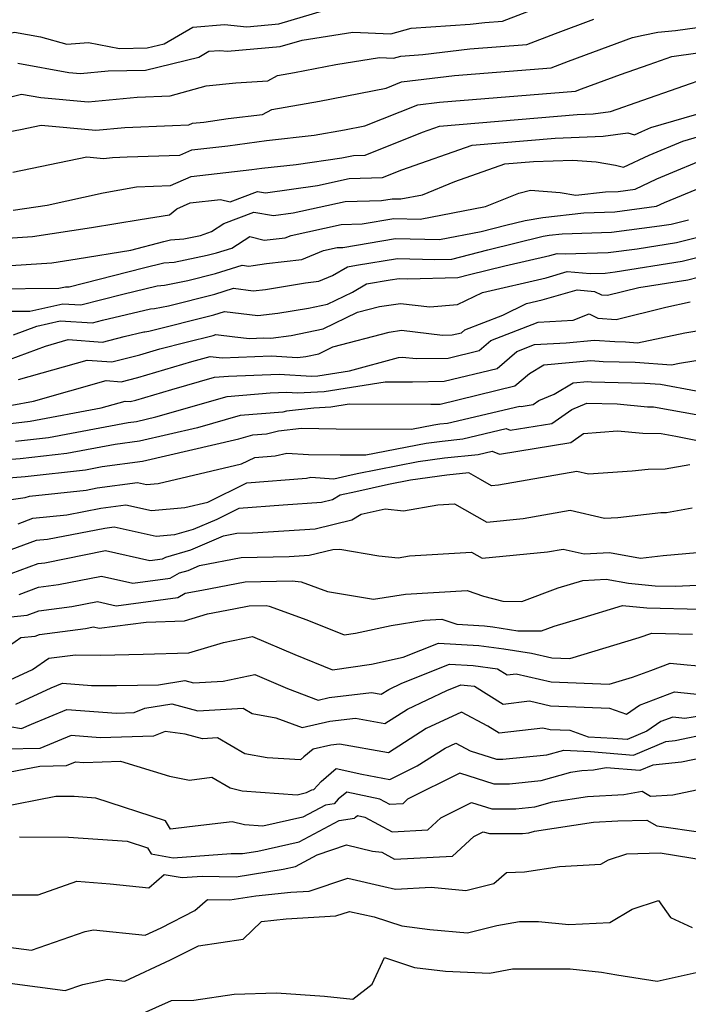
# Model space of a CAD drawing. Extents: x 1966594 to 1974796, y 2863029 to 2866063.
# Drawn here: x 1969788 to 1969893, y 2863460 to 2863615 of the extents above; entities that cross this region are included whole.
import ezdxf

# ---------------------------------------------------------------- set-up
doc = ezdxf.new("R2010")
doc.units = 0

msp = doc.modelspace()

# ---------------------------------------------------------------- linework, layer by layer
at = {"layer": 'Unknown_Line_Type', "color": 0}
for points in [[(1969745.22, 2863615.02, 2964), (1969752.37, 2863614.12, 2964), (1969760.63, 2863612.95, 2964), (1969765.94, 2863610.91, 2964), (1969769.17, 2863609.97, 2964), (1969775.42, 2863610.04, 2964), (1969778.4, 2863610.6, 2964), (1969787.3, 2863612.81, 2964), (1969791.35, 2863612.08, 2964), (1969795.5, 2863610.95, 2964), (1969798.89, 2863611.17, 2964), (1969803.73, 2863610.27, 2964), (1969808.06, 2863610.35, 2964), (1969810.71, 2863611, 2964), (1969815.24, 2863613.61, 2964), (1969820.17, 2863614.01, 2964), (1969823.7, 2863613.67, 2964), (1969828.67, 2863614.11, 2964), (1969835.9, 2863616.26, 2964)], [(1969787.84, 2863607.96, 2962), (1969795.81, 2863606.51, 2962), (1969797.61, 2863606.36, 2962), (1969801.97, 2863606.75, 2962), (1969807.79, 2863606.86, 2962), (1969816.14, 2863608.91, 2962), (1969817.72, 2863609.82, 2962), (1969819.44, 2863609.96, 2962), (1969820.67, 2863609.84, 2962), (1969828.89, 2863610.56, 2962), (1969832.32, 2863611.58, 2962), (1969840.29, 2863612.83, 2962), (1969846.2, 2863612.53, 2962), (1969849.41, 2863613.42, 2962), (1969858.67, 2863614.06, 2962), (1969860.95, 2863614.34, 2962), (1969863.73, 2863614.56, 2962), (1969869.99, 2863616.95, 2962)], [(1969786.29, 2863602.59, 2960), (1969788.39, 2863603.11, 2960), (1969791.42, 2863602.56, 2960), (1969798.83, 2863601.92, 2960), (1969806.5, 2863602.62, 2960), (1969811.67, 2863602.82, 2960), (1969817.3, 2863604.41, 2960), (1969821.97, 2863604.9, 2960), (1969826.99, 2863605.21, 2960), (1969828.5, 2863606.03, 2960), (1969831.13, 2863606.49, 2960), (1969837.61, 2863607.76, 2960), (1969844.44, 2863608.84, 2960), (1969846.62, 2863608.73, 2960), (1969847.81, 2863609.05, 2960), (1969851.23, 2863609.29, 2960), (1969858.58, 2863610.18, 2960), (1969867.54, 2863610.9, 2960), (1969872.01, 2863612.6, 2960), (1969878.03, 2863614.84, 2960)], [(1969786.3, 2863597.19, 2958), (1969788.26, 2863597.55, 2958), (1969791.48, 2863598.22, 2958), (1969800.05, 2863597.48, 2958), (1969804.58, 2863597.89, 2958), (1969812.03, 2863598.19, 2958), (1969814.59, 2863598.27, 2958), (1969815.18, 2863598.54, 2958), (1969816.93, 2863598.73, 2958), (1969820.75, 2863599.26, 2958), (1969826.11, 2863599.89, 2958), (1969827.6, 2863600.7, 2958), (1969835.06, 2863602, 2958), (1969845.49, 2863604.05, 2958), (1969847.92, 2863605.02, 2958), (1969856.2, 2863606.01, 2958), (1969871.35, 2863607.23, 2958), (1969874.04, 2863608.26, 2958), (1969884.08, 2863611.99, 2958), (1969885.74, 2863612.32, 2958), (1969888.02, 2863612.8, 2958), (1969890.79, 2863613.06, 2958), (1969895.68, 2863613.76, 2958)], [(1969787.05, 2863590.85, 2956), (1969798.65, 2863593.27, 2956), (1969801.26, 2863593.04, 2956), (1969802.65, 2863593.17, 2956), (1969804.93, 2863593.26, 2956), (1969813.17, 2863593.52, 2956), (1969815.06, 2863594.38, 2956), (1969820.7, 2863595.01, 2956), (1969826.77, 2863595.84, 2956), (1969834.22, 2863596.68, 2956), (1969838.98, 2863597.51, 2956), (1969842.17, 2863598.13, 2956), (1969850.46, 2863601.45, 2956), (1969853.83, 2863601.85, 2956), (1969875.16, 2863603.57, 2956), (1969876.06, 2863603.91, 2956), (1969882.16, 2863606.18, 2956), (1969886.65, 2863607.77, 2956), (1969890.21, 2863609.02, 2956), (1969898.36, 2863610.17, 2956)], [(1969787.11, 2863584.92, 2954), (1969792.39, 2863585.72, 2954), (1969801.18, 2863587.63, 2954), (1969806.4, 2863588.6, 2954), (1969811.75, 2863588.77, 2954), (1969814.95, 2863590.21, 2954), (1969824.47, 2863591.28, 2954), (1969826.01, 2863591.49, 2954), (1969831.4, 2863592.1, 2954), (1969838.57, 2863593.12, 2954), (1969840.36, 2863593.51, 2954), (1969842.22, 2863593.56, 2954), (1969851.18, 2863597.14, 2954), (1969853.82, 2863598.07, 2954), (1969875.39, 2863599.9, 2954), (1969877.88, 2863599.99, 2954), (1969880.62, 2863600.36, 2954), (1969885.66, 2863602.15, 2954), (1969896.41, 2863605.94, 2954)], [(1969782.28, 2863580.28, 2952), (1969790.12, 2863580.8, 2952), (1969799.38, 2863582.2, 2952), (1969806.97, 2863583.45, 2952), (1969811.56, 2863584.21, 2952), (1969812.74, 2863585.11, 2952), (1969814.83, 2863586.05, 2952), (1969819.53, 2863586.58, 2952), (1969821.06, 2863586.22, 2952), (1969825.37, 2863587.85, 2952), (1969826.59, 2863587.65, 2952), (1969834.75, 2863588.81, 2952), (1969839.72, 2863589.9, 2952), (1969844.93, 2863590.05, 2952), (1969847.93, 2863591.25, 2952), (1969858.95, 2863595.12, 2952), (1969871.98, 2863596.22, 2952), (1969879.48, 2863596.5, 2952), (1969883.31, 2863597.02, 2952), (1969884.4, 2863596.73, 2952), (1969885.5, 2863597.25, 2952), (1969886.95, 2863597.85, 2952), (1969895.78, 2863600.44, 2952)], [(1969785.11, 2863576.15, 2950), (1969793.13, 2863576.68, 2950), (1969797.09, 2863577.28, 2950), (1969805.54, 2863578.67, 2950), (1969810.67, 2863579.99, 2950), (1969811.73, 2863580.25, 2950), (1969813.81, 2863580.43, 2950), (1969816.42, 2863580.97, 2950), (1969818.15, 2863581.57, 2950), (1969820.1, 2863582.81, 2950), (1969824.8, 2863584.58, 2950), (1969827.85, 2863584.07, 2950), (1969830.93, 2863584.51, 2950), (1969839.09, 2863586.29, 2950), (1969844.79, 2863586.45, 2950), (1969846.43, 2863586.72, 2950), (1969847.79, 2863586.69, 2950), (1969851.18, 2863587.34, 2950), (1969856.23, 2863589.41, 2950), (1969864.08, 2863592.16, 2950), (1969868.57, 2863592.54, 2950), (1969874.73, 2863592.77, 2950), (1969878.35, 2863592.51, 2950), (1969881.4, 2863591.98, 2950), (1969882.68, 2863591.64, 2950), (1969886.69, 2863593.53, 2950), (1969891.94, 2863595.72, 2950), (1969902.94, 2863598.95, 2950)], [(1969783.69, 2863572.59, 2948), (1969794.25, 2863572.69, 2948), (1969795.27, 2863572.92, 2948), (1969795.84, 2863572.89, 2948), (1969807.48, 2863575.88, 2948), (1969810.68, 2863576.64, 2948), (1969812.29, 2863576.78, 2948), (1969817.47, 2863577.86, 2948), (1969818.92, 2863578.22, 2948), (1969821.33, 2863578.97, 2948), (1969824.13, 2863580.78, 2948), (1969826.41, 2863580.22, 2948), (1969829.67, 2863580.56, 2948), (1969830.62, 2863580.96, 2948), (1969838.46, 2863582.68, 2948), (1969841.76, 2863582.77, 2948), (1969846.7, 2863583.6, 2948), (1969850.82, 2863583.49, 2948), (1969861.06, 2863585.47, 2948), (1969866.26, 2863587.6, 2948), (1969868.09, 2863588.04, 2948), (1969872.73, 2863587.7, 2948), (1969875.2, 2863587.27, 2948), (1969879.82, 2863587.79, 2948), (1969881.8, 2863587.85, 2948), (1969884.47, 2863588.2, 2948), (1969887.88, 2863589.82, 2948), (1969896.93, 2863593.6, 2948)], [(1969786.18, 2863569.07, 2946), (1969789.72, 2863569.1, 2946), (1969794.85, 2863570.25, 2946), (1969797.68, 2863570.07, 2946), (1969804.28, 2863571.77, 2946), (1969809.63, 2863573.04, 2946), (1969810.77, 2863573.14, 2946), (1969814.43, 2863573.9, 2946), (1969818.79, 2863574.99, 2946), (1969822.96, 2863576.29, 2946), (1969824.01, 2863576.15, 2946), (1969824.65, 2863576.23, 2946), (1969826.77, 2863576.58, 2946), (1969832.31, 2863577.17, 2946), (1969835.69, 2863578.6, 2946), (1969837.83, 2863579.06, 2946), (1969838.73, 2863579.09, 2946), (1969846.97, 2863580.47, 2946), (1969853.85, 2863580.3, 2946), (1969860.36, 2863581.55, 2946), (1969864.25, 2863582.55, 2946), (1969867.25, 2863583.29, 2946), (1969870.04, 2863583.79, 2946), (1969876.44, 2863584.51, 2946), (1969881.29, 2863584.65, 2946), (1969887.82, 2863585.52, 2946), (1969889.07, 2863586.11, 2946), (1969895, 2863588.58, 2946)], [(1969787.14, 2863565.37, 2944), (1969790.8, 2863566.76, 2944), (1969794.43, 2863567.57, 2944), (1969799.53, 2863567.25, 2944), (1969801.09, 2863567.66, 2944), (1969808.58, 2863569.43, 2944), (1969809.24, 2863569.49, 2944), (1969811.39, 2863569.94, 2944), (1969818.66, 2863571.76, 2944), (1969821.58, 2863572.67, 2944), (1969824.69, 2863572.27, 2944), (1969826.59, 2863572.49, 2944), (1969832.87, 2863573.55, 2944), (1969834.96, 2863573.77, 2944), (1969837.07, 2863574.67, 2944), (1969839.46, 2863576.04, 2944), (1969840.87, 2863576.28, 2944), (1969847.25, 2863577.34, 2944), (1969853.13, 2863577.19, 2944), (1969855.79, 2863577.25, 2944), (1969861.4, 2863578.7, 2944), (1969870.1, 2863580.83, 2944), (1969871, 2863580.99, 2944), (1969873.06, 2863581.22, 2944), (1969880.79, 2863581.46, 2944), (1969888.27, 2863582.44, 2944), (1969890.12, 2863582.73, 2944), (1969892.84, 2863583.42, 2944)], [(1969786.53, 2863561.51, 2942), (1969792.13, 2863563.63, 2942), (1969795.7, 2863564.63, 2942), (1969801.09, 2863564.24, 2942), (1969804.49, 2863565.11, 2942), (1969807.53, 2863565.83, 2942), (1969807.72, 2863565.85, 2942), (1969808.35, 2863565.97, 2942), (1969818.53, 2863568.53, 2942), (1969820.2, 2863569.05, 2942), (1969825.38, 2863568.39, 2942), (1969828.53, 2863568.76, 2942), (1969833.33, 2863569.57, 2942), (1969836.29, 2863570.18, 2942), (1969840.2, 2863572.08, 2942), (1969842.44, 2863573.37, 2942), (1969846.13, 2863573.98, 2942), (1969847.52, 2863574.22, 2942), (1969848.81, 2863574.18, 2942), (1969856.69, 2863574.36, 2942), (1969858.54, 2863574.84, 2942), (1969864.08, 2863576.2, 2942), (1969871.14, 2863577.83, 2942), (1969872.28, 2863578.15, 2942), (1969873.52, 2863578.05, 2942), (1969880.28, 2863578.26, 2942), (1969884.8, 2863578.85, 2942), (1969890.98, 2863579.83, 2942), (1969897.29, 2863581.41, 2942)], [(1969787.92, 2863558.39, 2940), (1969798.68, 2863561.41, 2940), (1969802.53, 2863561.13, 2940), (1969806.91, 2863562.25, 2940), (1969810.06, 2863563.19, 2940), (1969814.2, 2863564.25, 2940), (1969818.39, 2863565.3, 2940), (1969818.83, 2863565.44, 2940), (1969821.82, 2863565.05, 2940), (1969824.1, 2863564.83, 2940), (1969826.27, 2863564.91, 2940), (1969827.43, 2863564.84, 2940), (1969830.64, 2863565.27, 2940), (1969835.61, 2863566.3, 2940), (1969841.03, 2863568.93, 2940), (1969844.47, 2863569.84, 2940), (1969847.73, 2863570.31, 2940), (1969852.33, 2863569.77, 2940), (1969856.65, 2863570.12, 2940), (1969860.59, 2863572.04, 2940), (1969870.53, 2863574.33, 2940), (1969873.85, 2863575.29, 2940), (1969877.45, 2863574.99, 2940), (1969879.78, 2863575.06, 2940), (1969881.33, 2863575.26, 2940), (1969891.85, 2863576.92, 2940), (1969895.83, 2863577.92, 2940)], [(1969786.86, 2863554.36, 2938), (1969790.29, 2863555.01, 2938), (1969801.67, 2863558.2, 2938), (1969803.98, 2863558.03, 2938), (1969806.6, 2863558.7, 2938), (1969815.08, 2863561.22, 2938), (1969817.95, 2863561.96, 2938), (1969819.82, 2863561.78, 2938), (1969827.5, 2863562.07, 2938), (1969831.59, 2863561.82, 2938), (1969832.9, 2863561.99, 2938), (1969834.93, 2863562.41, 2938), (1969837.14, 2863563.49, 2938), (1969845.95, 2863565.82, 2938), (1969847.9, 2863566.11, 2938), (1969854.34, 2863565.34, 2938), (1969855.83, 2863565.37, 2938), (1969857.28, 2863565.72, 2938), (1969857.82, 2863566.18, 2938), (1969863.77, 2863568.47, 2938), (1969867.46, 2863570.27, 2938), (1969869.92, 2863570.84, 2938), (1969875.41, 2863572.42, 2938), (1969878.14, 2863572.19, 2938), (1969879.23, 2863571.65, 2938), (1969880.16, 2863571.58, 2938), (1969885.05, 2863572.81, 2938), (1969892.72, 2863574.01, 2938), (1969894.37, 2863574.43, 2938)], [(1969786.68, 2863551.49, 2936), (1969789.75, 2863551.83, 2936), (1969800.89, 2863553.93, 2936), (1969804.65, 2863554.98, 2936), (1969805.42, 2863554.93, 2936), (1969806.29, 2863555.15, 2936), (1969811.91, 2863556.82, 2936), (1969818.62, 2863558.74, 2936), (1969820.83, 2863558.92, 2936), (1969828.73, 2863559.22, 2936), (1969833.79, 2863558.91, 2936), (1969834.78, 2863558.97, 2936), (1969839.74, 2863559.76, 2936), (1969847.43, 2863561.81, 2936), (1969848.07, 2863561.9, 2936), (1969850.21, 2863561.65, 2936), (1969855.2, 2863561.74, 2936), (1969860.07, 2863562.92, 2936), (1969861.88, 2863564.48, 2936), (1969869.31, 2863567.34, 2936), (1969874.75, 2863567.68, 2936), (1969877.26, 2863568.68, 2936), (1969878.64, 2863567.99, 2936), (1969881.52, 2863567.79, 2936), (1969889.3, 2863569.74, 2936), (1969893.09, 2863570.55, 2936)], [(1969787.45, 2863548.72, 2934), (1969792.63, 2863549.29, 2934), (1969805.1, 2863551.64, 2934), (1969806.38, 2863551.81, 2934), (1969809.42, 2863552.52, 2934), (1969820.61, 2863555.73, 2934), (1969827.34, 2863556.27, 2934), (1969829.95, 2863556.37, 2934), (1969831.63, 2863556.27, 2934), (1969835.8, 2863556.5, 2934), (1969845.32, 2863558.03, 2934), (1969849.61, 2863558.02, 2934), (1969854.57, 2863558.11, 2934), (1969862.86, 2863560.12, 2934), (1969865.93, 2863562.77, 2934), (1969868.7, 2863563.84, 2934), (1969873.69, 2863564.15, 2934), (1969878.09, 2863564.55, 2934), (1969881.32, 2863564.31, 2934), (1969882.97, 2863564.28, 2934), (1969884.83, 2863564.13, 2934), (1969892.24, 2863565.71, 2934), (1969900.91, 2863567.17, 2934)], [(1969895.58, 2863561.58, 2932), (1969891.4, 2863560.87, 2932), (1969890.16, 2863560.61, 2932), (1969884.49, 2863561.05, 2932), (1969879.47, 2863561.16, 2932), (1969877.56, 2863561.3, 2932), (1969870.19, 2863560.62, 2932), (1969867.92, 2863559.28, 2932), (1969865.64, 2863557.32, 2932), (1969853.94, 2863554.48, 2932), (1969852.49, 2863554.45, 2932), (1969839.69, 2863554.49, 2932), (1969836.83, 2863554.03, 2932), (1969834.18, 2863553.89, 2932), (1969829.91, 2863553.4, 2932), (1969829.29, 2863553.26, 2932), (1969822.61, 2863552.72, 2932), (1969815.93, 2863550.8, 2932), (1969806.86, 2863548.69, 2932), (1969803.06, 2863548.18, 2932), (1969795.52, 2863546.76, 2932), (1969788.21, 2863545.95, 2932), (1969783.37, 2863545.57, 2932)], [(1969785.74, 2863542.93, 2930), (1969788.98, 2863543.18, 2930), (1969798.4, 2863544.22, 2930), (1969801.01, 2863544.72, 2930), (1969807.35, 2863545.57, 2930), (1969822.44, 2863549.08, 2930), (1969824.6, 2863549.71, 2930), (1969826.77, 2863549.88, 2930), (1969828.63, 2863550.32, 2930), (1969832.25, 2863550.73, 2930), (1969837.64, 2863550.65, 2930), (1969849.48, 2863550.6, 2930), (1969852.96, 2863551.28, 2930), (1969853.9, 2863551.41, 2930), (1969855.09, 2863551.53, 2930), (1969866.43, 2863554.22, 2930), (1969866.61, 2863554.14, 2930), (1969868.5, 2863554.45, 2930), (1969869.39, 2863555.08, 2930), (1969871.8, 2863556.1, 2930), (1969874.75, 2863557.84, 2930), (1969877.04, 2863558.05, 2930), (1969877.63, 2863558.01, 2930), (1969886.01, 2863557.83, 2930), (1969888.47, 2863557.63, 2930), (1969894.05, 2863556.59, 2930)], [(1969779.36, 2863538.55, 2928), (1969788.97, 2863539.87, 2928), (1969789.64, 2863540.12, 2928), (1969798.51, 2863541.06, 2928), (1969800.22, 2863541.39, 2928), (1969806.58, 2863542.24, 2928), (1969807.98, 2863541.93, 2928), (1969809.81, 2863542.09, 2928), (1969822.82, 2863545.14, 2928), (1969824.92, 2863546.18, 2928), (1969828.12, 2863546.43, 2928), (1969829.96, 2863546.86, 2928), (1969833.35, 2863546.64, 2928), (1969838.29, 2863546.57, 2928), (1969842.31, 2863546.55, 2928), (1969851.74, 2863548.39, 2928), (1969854.26, 2863548.74, 2928), (1969857.51, 2863549.08, 2928), (1969864.27, 2863550.68, 2928), (1969864.92, 2863550.42, 2928), (1969871.46, 2863551.48, 2928), (1969874.56, 2863553.69, 2928), (1969876.89, 2863554.67, 2928), (1969881.66, 2863554.57, 2928), (1969886.39, 2863554.12, 2928), (1969887.36, 2863554.11, 2928), (1969894.62, 2863552.78, 2928)], [(1969787.85, 2863535.76, 2926), (1969790.18, 2863536.63, 2926), (1969795.49, 2863537.19, 2926), (1969800.83, 2863538.22, 2926), (1969804.75, 2863538.74, 2926), (1969808.74, 2863537.85, 2926), (1969813.97, 2863538.31, 2926), (1969817.55, 2863539.15, 2926), (1969823.68, 2863542.18, 2926), (1969833.04, 2863542.9, 2926), (1969833.7, 2863543.06, 2926), (1969837.31, 2863542.83, 2926), (1969839.31, 2863543.27, 2926), (1969840.98, 2863543.65, 2926), (1969850.52, 2863545.51, 2926), (1969854.63, 2863546.08, 2926), (1969859.92, 2863546.62, 2926), (1969862.11, 2863547.14, 2926), (1969863.23, 2863546.69, 2926), (1969874.42, 2863548.51, 2926), (1969876.41, 2863549.93, 2926), (1969881.7, 2863550.33, 2926), (1969885.67, 2863549.95, 2926), (1969888.55, 2863549.9, 2926), (1969890.85, 2863549.48, 2926), (1969896.6, 2863548.34, 2926)], [(1969893.04, 2863545, 2924), (1969889.2, 2863544.33, 2924), (1969886.53, 2863544.28, 2924), (1969884.03, 2863543.99, 2924), (1969877.16, 2863543.56, 2924), (1969875.36, 2863543.98, 2924), (1969863.08, 2863541.83, 2924), (1969861.99, 2863541.73, 2924), (1969860.25, 2863542.71, 2924), (1969858.43, 2863543.76, 2924), (1969855, 2863543.41, 2924), (1969849.29, 2863542.62, 2924), (1969845.85, 2863541.95, 2924), (1969840.73, 2863540.8, 2924), (1969838.3, 2863540.26, 2924), (1969837.11, 2863539.54, 2924), (1969835.36, 2863539.11, 2924), (1969829.35, 2863538.71, 2924), (1969822.45, 2863538.18, 2924), (1969818.97, 2863536.46, 2924), (1969815.3, 2863534.88, 2924), (1969812.34, 2863534.02, 2924), (1969809.5, 2863533.78, 2924), (1969802.93, 2863535.24, 2924), (1969801.44, 2863535.04, 2924), (1969792.47, 2863533.32, 2924), (1969790.71, 2863533.14, 2924), (1969786.72, 2863531.66, 2924)], [(1969786.79, 2863527.98, 2922), (1969791, 2863529.54, 2922), (1969792.04, 2863529.67, 2922), (1969801.56, 2863531.56, 2922), (1969808.49, 2863529.99, 2922), (1969810.48, 2863530.25, 2922), (1969810.98, 2863530.53, 2922), (1969814.9, 2863531.67, 2922), (1969820, 2863533.86, 2922), (1969822.12, 2863534.28, 2922), (1969824.59, 2863534.33, 2922), (1969834.39, 2863534.97, 2922), (1969840.12, 2863536.39, 2922), (1969841.57, 2863537.27, 2922), (1969845.35, 2863538.11, 2922), (1969848.23, 2863537.78, 2922), (1969853.58, 2863538.76, 2922), (1969856.21, 2863538.92, 2922), (1969861.27, 2863536.04, 2922), (1969866.93, 2863536.6, 2922), (1969874.3, 2863537.89, 2922), (1969879.67, 2863536.64, 2922), (1969881.75, 2863536.77, 2922), (1969888.5, 2863537.55, 2922), (1969889.37, 2863537.56, 2922), (1969893.42, 2863538.27, 2922)], [(1969788.03, 2863524.71, 2920), (1969791.06, 2863525.83, 2920), (1969794.17, 2863526.24, 2920), (1969800.93, 2863527.58, 2920), (1969805.84, 2863526.46, 2920), (1969811.67, 2863527.22, 2920), (1969813.14, 2863528.06, 2920), (1969814.5, 2863528.45, 2920), (1969816.27, 2863529.21, 2920), (1969822.77, 2863530.48, 2920), (1969830.31, 2863530.63, 2920), (1969833.42, 2863530.83, 2920), (1969837.14, 2863531.75, 2920), (1969838.26, 2863531.8, 2920), (1969844.36, 2863530.76, 2920), (1969847.39, 2863530.42, 2920), (1969849.13, 2863530.73, 2920), (1969858.86, 2863531.32, 2920), (1969860.55, 2863530.36, 2920), (1969870.77, 2863531.37, 2920), (1969873.23, 2863531.79, 2920), (1969876.48, 2863531.04, 2920), (1969880.46, 2863531.28, 2920), (1969885.3, 2863530.39, 2920), (1969888.85, 2863530.8, 2920), (1969894.21, 2863531.27, 2920)], [(1969783.17, 2863520.82, 2918), (1969789.27, 2863521.44, 2918), (1969791.12, 2863522.13, 2918), (1969796.29, 2863522.8, 2918), (1969800.29, 2863523.59, 2918), (1969803.2, 2863522.93, 2918), (1969812.85, 2863524.19, 2918), (1969814.04, 2863524.87, 2918), (1969816.65, 2863525.37, 2918), (1969823.42, 2863526.69, 2918), (1969830.78, 2863526.83, 2918), (1969832.19, 2863526.65, 2918), (1969836.33, 2863525.13, 2918), (1969843.52, 2863523.94, 2918), (1969848.52, 2863524.76, 2918), (1969858.2, 2863525.29, 2918), (1969860.76, 2863524.45, 2918), (1969863.75, 2863523.62, 2918), (1969866.73, 2863523.59, 2918), (1969872.4, 2863525.75, 2918), (1969876.31, 2863526.9, 2918), (1969879.93, 2863527.11, 2918), (1969883.43, 2863526.47, 2918), (1969887.6, 2863526.05, 2918), (1969890.79, 2863525.99, 2918), (1969898.56, 2863526.37, 2918)], [(1969784.71, 2863515.45, 2916), (1969788.31, 2863517.95, 2916), (1969790.52, 2863518.18, 2916), (1969791.19, 2863518.42, 2916), (1969798.41, 2863519.37, 2916), (1969799.66, 2863519.61, 2916), (1969800.56, 2863519.41, 2916), (1969807.9, 2863520.37, 2916), (1969813.9, 2863520.56, 2916), (1969817.51, 2863521.63, 2916), (1969821.66, 2863522.42, 2916), (1969824.06, 2863522.89, 2916), (1969826.68, 2863522.94, 2916), (1969827.18, 2863522.88, 2916), (1969833.06, 2863520.72, 2916), (1969838.9, 2863518.36, 2916), (1969840.7, 2863518.62, 2916), (1969846.3, 2863519.83, 2916), (1969851.46, 2863520.67, 2916), (1969854.23, 2863520.83, 2916), (1969856.58, 2863520.06, 2916), (1969860.91, 2863519.78, 2916), (1969862.19, 2863519.61, 2916), (1969866.11, 2863519.01, 2916), (1969869.81, 2863518.97, 2916), (1969871.82, 2863519.74, 2916), (1969875.65, 2863520.86, 2916), (1969882.49, 2863522.95, 2916), (1969886.32, 2863522.57, 2916), (1969894.69, 2863522.4, 2916)], [(1969786.61, 2863511.3, 2914), (1969790.14, 2863512.94, 2914), (1969792.68, 2863514.69, 2914), (1969796.87, 2863515.21, 2914), (1969800.75, 2863515.19, 2914), (1969807.43, 2863515.31, 2914), (1969814.6, 2863515.54, 2914), (1969820.01, 2863517.14, 2914), (1969824.58, 2863518.12, 2914), (1969831.2, 2863515.26, 2914), (1969837.1, 2863512.87, 2914), (1969843.19, 2863513.77, 2914), (1969848.17, 2863514.84, 2914), (1969853.68, 2863517.07, 2914), (1969860.02, 2863516.67, 2914), (1969863.93, 2863516.15, 2914), (1969868.26, 2863515.49, 2914), (1969871.45, 2863514.74, 2914), (1969874.27, 2863514.63, 2914), (1969885.12, 2863517.96, 2914), (1969887.09, 2863518.64, 2914), (1969893.46, 2863518.47, 2914)], [(1969787.49, 2863507.48, 2912), (1969793.03, 2863510.04, 2912), (1969794.8, 2863510.77, 2912), (1969799.34, 2863510.44, 2912), (1969803.27, 2863510.42, 2912), (1969809.83, 2863510.53, 2912), (1969813.98, 2863511.19, 2912), (1969815.31, 2863510.83, 2912), (1969819.96, 2863511.1, 2912), (1969824.93, 2863512.16, 2912), (1969830.04, 2863509.95, 2912), (1969834.85, 2863508.15, 2912), (1969836.55, 2863508.53, 2912), (1969843.19, 2863509.32, 2912), (1969844.72, 2863509.05, 2912), (1969845.91, 2863509.8, 2912), (1969847.96, 2863510.77, 2912), (1969855.42, 2863513.79, 2912), (1969859.12, 2863513.55, 2912), (1969862.92, 2863513.05, 2912), (1969864.45, 2863512.11, 2912), (1969865.84, 2863512.27, 2912), (1969871.35, 2863510.98, 2912), (1969880.43, 2863510.64, 2912), (1969884.05, 2863511.75, 2912), (1969886.93, 2863512.76, 2912), (1969889.97, 2863513.93, 2912), (1969892.63, 2863513.68, 2912), (1969897.45, 2863513.23, 2912)], [(1969784.7, 2863504.32, 2910), (1969788.38, 2863503.66, 2910), (1969789.96, 2863504.39, 2910), (1969795.49, 2863506.68, 2910), (1969803.26, 2863506.1, 2910), (1969806.04, 2863506.18, 2910), (1969807.72, 2863506.88, 2910), (1969811.94, 2863507.55, 2910), (1969816.02, 2863506.45, 2910), (1969823.09, 2863506.85, 2910), (1969824.53, 2863506.02, 2910), (1969828.24, 2863505.38, 2910), (1969832.36, 2863503.84, 2910), (1969836.68, 2863504.81, 2910), (1969840.69, 2863505.29, 2910), (1969845.28, 2863504.46, 2910), (1969848.84, 2863506.73, 2910), (1969855.01, 2863509.64, 2910), (1969857.16, 2863510.51, 2910), (1969858.22, 2863510.44, 2910), (1969859.32, 2863510.3, 2910), (1969863.83, 2863507.52, 2910), (1969867.93, 2863508, 2910), (1969871.25, 2863507.22, 2910), (1969880.44, 2863506.88, 2910), (1969883.13, 2863505.93, 2910), (1969885.17, 2863507.35, 2910), (1969890.63, 2863509.43, 2910), (1969896.15, 2863508.86, 2910)], [(1969900.08, 2863506.52, 2908), (1969892.26, 2863505.27, 2908), (1969890.37, 2863505.47, 2908), (1969888.5, 2863504.76, 2908), (1969886.33, 2863503.25, 2908), (1969883.21, 2863501.94, 2908), (1969881.04, 2863502.12, 2908), (1969877.15, 2863502.34, 2908), (1969874.29, 2863503.35, 2908), (1969871.15, 2863503.46, 2908), (1969870.02, 2863503.73, 2908), (1969863.2, 2863502.94, 2908), (1969861.4, 2863504.05, 2908), (1969857.31, 2863506.27, 2908), (1969851.78, 2863503.66, 2908), (1969845.85, 2863499.87, 2908), (1969838.18, 2863501.25, 2908), (1969836.81, 2863501.09, 2908), (1969834.06, 2863500.47, 2908), (1969832.61, 2863499.23, 2908), (1969832.06, 2863498.79, 2908), (1969826.88, 2863499.1, 2908), (1969823.38, 2863499.71, 2908), (1969819.09, 2863502.2, 2908), (1969816.73, 2863502.06, 2908), (1969814, 2863502.8, 2908), (1969810.88, 2863503.24, 2908), (1969809.07, 2863502.48, 2908), (1969800.72, 2863502.24, 2908), (1969796.18, 2863502.58, 2908), (1969791.25, 2863500.54, 2908), (1969786.01, 2863500.42, 2908)], [(1969784.11, 2863496.4, 2906), (1969791.28, 2863497.8, 2906), (1969795.45, 2863497.89, 2906), (1969796.87, 2863498.48, 2906), (1969798.18, 2863498.38, 2906), (1969803.91, 2863498.55, 2906), (1969811.55, 2863496.23, 2906), (1969814.7, 2863495.6, 2906), (1969818.2, 2863496.04, 2906), (1969821.07, 2863494.38, 2906), (1969822.97, 2863493.89, 2906), (1969831.58, 2863493.31, 2906), (1969833.03, 2863493.63, 2906), (1969833.85, 2863494.07, 2906), (1969834.16, 2863494.12, 2906), (1969835.3, 2863495.39, 2906), (1969837.68, 2863497.39, 2906), (1969841.66, 2863496.55, 2906), (1969846.07, 2863495.68, 2906), (1969850.37, 2863497.81, 2906), (1969854.71, 2863500.59, 2906), (1969856.39, 2863501.38, 2906), (1969858.63, 2863500.16, 2906), (1969862.76, 2863498.86, 2906), (1969863.77, 2863498.87, 2906), (1969870.65, 2863499.55, 2906), (1969873.3, 2863500.31, 2906), (1969877.51, 2863500.07, 2906), (1969884.21, 2863499.53, 2906), (1969889.26, 2863501.64, 2906), (1969890.73, 2863501.79, 2906), (1969896.22, 2863502.94, 2906)], [(1969898.03, 2863499.73, 2904), (1969891.76, 2863498.41, 2904), (1969887.24, 2863497.96, 2904), (1969885.22, 2863497.12, 2904), (1969879.94, 2863497.54, 2904), (1969877.97, 2863497.16, 2904), (1969876.12, 2863497.07, 2904), (1969874.34, 2863496.79, 2904), (1969869.7, 2863495.47, 2904), (1969864.78, 2863494.98, 2904), (1969862.4, 2863494.98, 2904), (1969857.03, 2863496.66, 2904), (1969848.86, 2863492.59, 2904), (1969848.11, 2863491.89, 2904), (1969846.07, 2863491.79, 2904), (1969844.49, 2863492.63, 2904), (1969839.33, 2863493.72, 2904), (1969837.99, 2863492.6, 2904), (1969837.35, 2863491.88, 2904), (1969836, 2863491.67, 2904), (1969832.44, 2863489.78, 2904), (1969826.19, 2863488.37, 2904), (1969823.3, 2863488.57, 2904), (1969821.38, 2863489.06, 2904), (1969814.7, 2863488.26, 2904), (1969811.75, 2863487.89, 2904), (1969810.94, 2863489.24, 2904), (1969800.05, 2863492.79, 2904), (1969796.64, 2863493.03, 2904), (1969793.76, 2863493.04, 2904), (1969784.67, 2863491.27, 2904)], [(1969788.07, 2863486.69, 2902), (1969795.78, 2863486.66, 2902), (1969804.92, 2863486.01, 2902), (1969808.14, 2863484.96, 2902), (1969808.69, 2863484.03, 2902), (1969812.16, 2863483.39, 2902), (1969821.22, 2863484.12, 2902), (1969822.98, 2863484.08, 2902), (1969825.42, 2863484.47, 2902), (1969831.86, 2863485.92, 2902), (1969838.15, 2863489.27, 2902), (1969840.54, 2863489.64, 2902), (1969840.69, 2863489.8, 2902), (1969840.99, 2863490.05, 2902), (1969842.15, 2863489.81, 2902), (1969846.44, 2863487.51, 2902), (1969852.01, 2863487.78, 2902), (1969854.04, 2863489.68, 2902), (1969858.86, 2863492.09, 2902), (1969862.03, 2863491.09, 2902), (1969865.8, 2863491.1, 2902), (1969868.75, 2863491.4, 2902), (1969871.54, 2863492.19, 2902), (1969877.04, 2863493.05, 2902), (1969882.73, 2863493.33, 2902), (1969885.59, 2863493.88, 2902), (1969886.87, 2863493.06, 2902), (1969890.38, 2863493.3, 2902), (1969894.11, 2863494.05, 2902)], [(1969786.39, 2863477.64, 2900), (1969790.98, 2863477.62, 2900), (1969797.08, 2863479.74, 2900), (1969802.3, 2863479.35, 2900), (1969808.35, 2863478.71, 2900), (1969810.76, 2863480.82, 2900), (1969813.53, 2863480.31, 2900), (1969816.69, 2863480.56, 2900), (1969822.01, 2863480.44, 2900), (1969829.37, 2863481.63, 2900), (1969831.28, 2863482.06, 2900), (1969834.7, 2863483.89, 2900), (1969839.3, 2863485.43, 2900), (1969843.33, 2863484.48, 2900), (1969844.83, 2863484.29, 2900), (1969846.82, 2863483.23, 2900), (1969855.9, 2863483.67, 2900), (1969859.22, 2863486.78, 2900), (1969860.69, 2863487.51, 2900), (1969861.66, 2863487.21, 2900), (1969866.82, 2863487.22, 2900), (1969867.81, 2863487.32, 2900), (1969868.74, 2863487.58, 2900), (1969877.96, 2863489.02, 2900), (1969881.76, 2863489.21, 2900), (1969886.33, 2863489.3, 2900), (1969887.89, 2863488.41, 2900), (1969895.13, 2863487.38, 2900)], [(1969785.18, 2863469.59, 2898), (1969789.97, 2863468.96, 2898), (1969798.34, 2863471.88, 2898), (1969799.69, 2863472.15, 2898), (1969807.78, 2863471.29, 2898), (1969810.26, 2863472.44, 2898), (1969815.56, 2863475.16, 2898), (1969817.53, 2863476.89, 2898), (1969821.04, 2863476.81, 2898), (1969825.1, 2863477.47, 2898), (1969830.59, 2863478.02, 2898), (1969833.44, 2863478.19, 2898), (1969839.51, 2863480.23, 2898), (1969845.12, 2863478.91, 2898), (1969846.98, 2863478.51, 2898), (1969852.55, 2863478.8, 2898), (1969857.99, 2863478.31, 2898), (1969862.35, 2863479.39, 2898), (1969864.35, 2863481.1, 2898), (1969867.13, 2863481.24, 2898), (1969872.64, 2863482.07, 2898), (1969879.12, 2863482.4, 2898), (1969880.31, 2863483.11, 2898), (1969883.16, 2863484.04, 2898), (1969888.4, 2863484.21, 2898), (1969895.73, 2863482.99, 2898)], [(1969781.39, 2863464.44, 2896), (1969795.24, 2863462.62, 2896), (1969797.99, 2863463.58, 2896), (1969801.88, 2863464.38, 2896), (1969804.59, 2863464.09, 2896), (1969811.75, 2863467.41, 2896), (1969816.1, 2863469.64, 2896), (1969823.08, 2863470.68, 2896), (1969825.97, 2863473.45, 2896), (1969829.84, 2863473.84, 2896), (1969837.6, 2863474.31, 2896), (1969839.73, 2863475.03, 2896), (1969841.69, 2863474.57, 2896), (1969843.61, 2863474.15, 2896), (1969847.94, 2863472.74, 2896), (1969852.33, 2863472.2, 2896), (1969858.23, 2863471.67, 2896), (1969862.83, 2863472.81, 2896), (1969866.38, 2863473.45, 2896), (1969869.36, 2863473.45, 2896), (1969874.1, 2863472.96, 2896), (1969880.52, 2863473.29, 2896), (1969884.02, 2863475.37, 2896), (1969888.14, 2863476.72, 2896), (1969890.04, 2863474.09, 2896), (1969893.4, 2863472.48, 2896)], [(1969805.01, 2863457.95, 2894), (1969811.87, 2863461.08, 2894), (1969815.39, 2863461.13, 2894), (1969821.67, 2863462.05, 2894), (1969828.33, 2863462.26, 2894), (1969835.85, 2863461.71, 2894), (1969840.28, 2863461.29, 2894), (1969843.31, 2863463.64, 2894), (1969845.21, 2863467.78, 2894), (1969849.95, 2863466.23, 2894), (1969854.77, 2863465.64, 2894), (1969861.66, 2863465.35, 2894), (1969865.29, 2863466.01, 2894), (1969874.29, 2863466, 2894), (1969879.2, 2863465.5, 2894), (1969881.6, 2863465.09, 2894), (1969887.95, 2863464.1, 2894), (1969898.27, 2863466.36, 2894)]]:
    msp.add_polyline3d(points, dxfattribs=at)

doc.saveas('drawing.dxf')
